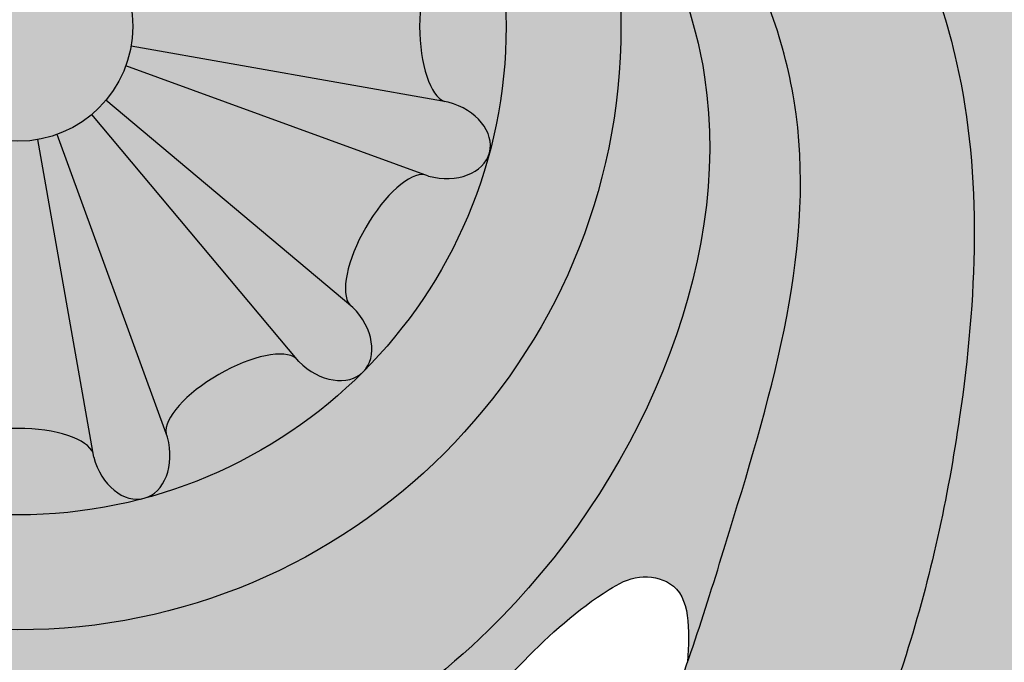
# Model space of a CAD drawing. Units: inches. Extents: x -1.5 to 44.9, y 0 to 15.9.
# Drawn here: x 9.9 to 10.9, y 1.3 to 2 of the extents above; entities that cross this region are included whole.
import ezdxf

# ---------------------------------------------------------------- set-up
doc = ezdxf.new("R2010")
doc.units = ezdxf.units.IN
doc.header["$MEASUREMENT"] = 0
doc.layers.add('_Main Draw', color=7, linetype='Continuous')
doc.layers.add('Thick Drawing', color=253, linetype='Continuous', lineweight=30)

msp = doc.modelspace()

# ---------------------------------------------------------------- hatches: boundary and pattern name
at = {"layer": 'Thick Drawing'}
h = msp.add_hatch(color=253, dxfattribs=at)
edge = h.paths.add_edge_path()
edge.add_spline(control_points=[(8.763333074761146, 2.12368409880942), (8.760684743959667, 2.150695593028892), (8.735113544961731, 2.529483351361307), (8.94544821191692, 3.206253965569435), (9.645033221086672, 3.659516364649546), (10.23610475519915, 3.801799058859982), (10.75697148162433, 3.79956473537927), (11.26083209176246, 3.693327931687972), (11.88078292895849, 3.274546371602937), (12.24880221387726, 2.650664565404488), (12.44893070095393, 2.085249259749498), (12.57477346501354, 1.907959632814985), (12.61896712639226, 1.849623944704408)], knot_values=[3.256175441313276, 3.256175441313276, 3.256175441313276, 3.256175441313276, 3.337083672162708, 4.384887038747661, 5.169020913885877, 5.731514332365275, 6.191544120717178, 6.723837692066755, 7.250031122624453, 8.387239018834336, 8.820870194912608, 9.039526569394845, 9.039526569394845, 9.039526569394845, 9.039526569394845], degree=3, periodic=0)
edge.add_spline(control_points=[(12.61896712638477, 1.849623944714294), (12.62323348285165, 1.864441864862713), (12.64964312835537, 1.983712831338056), (12.60140379532795, 2.127398966805271), (12.65190150144986, 2.216853679923982), (12.65261400037338, 2.218078335163655)], knot_values=[2.800359802565141, 2.800359802565141, 2.800359802565141, 2.800359802565141, 2.846764265620451, 3.16688407999055, 3.171353142588893, 3.171353142588893, 3.171353142588893, 3.171353142588893], degree=3, periodic=0)
edge.add_spline(control_points=[(12.65261400038941, 2.218078335191205), (12.61168845374306, 2.236399782423882), (12.49251685855715, 2.289750226626871), (12.42107263023424, 2.723407372397217), (12.01837606082167, 3.243871809679749), (11.38257855904429, 3.772534989716648), (10.62842748014988, 3.903436382858652), (10.04278589237838, 3.857061898049701), (9.447545104780481, 3.638864470922491), (8.95467373648484, 3.263778910390252), (8.761361154475567, 2.738807743472854), (8.644206583364975, 2.487065700590943), (8.599028534104484, 2.389986992466789)], knot_values=[0, 0, 0, 0, 0.1288577424527837, 0.375222421653965, 1.189910876441208, 2.105593181216908, 2.763118213846199, 3.433611313859761, 3.843608896705668, 4.663011189116266, 5.175674215627852, 5.497461304951347, 5.497461304951347, 5.497461304951347, 5.497461304951347], degree=3, periodic=0)
edge.add_spline(control_points=[(8.599028534102782, 2.389986992467746), (8.68808107742951, 2.339938382982876), (8.744839344578608, 2.232912476952961), (8.763333074724969, 2.123684098806252)], knot_values=[0.9198982799899795, 0.9198982799899795, 0.9198982799899795, 0.9198982799899795, 1.229856812929631, 1.229856812929631, 1.229856812929631, 1.229856812929631], degree=3, periodic=0)
h = msp.add_hatch(color=253, dxfattribs=at)
edge = h.paths.add_edge_path()
edge.add_spline(control_points=[(9.055891789967088, 2.068691252375082), (9.111897321845484, 2.229190783674662), (9.177969430594876, 2.418538909307638), (9.307767006434926, 2.570244830001919), (9.328833417634119, 2.592349723449358)], knot_values=[0, 0, 0, 0, 0.5022341219188697, 0.5925069615110518, 0.5925069615110518, 0.5925069615110518, 0.5925069615110518], degree=3, periodic=0)
edge.add_spline(control_points=[(9.328833417634275, 2.592349723449441), (9.299734967639164, 2.577237714916943), (9.254636606574836, 2.553816301840977), (9.201422516460632, 2.501197346598387), (9.155611270427308, 2.530725738675291), (9.18223860749027, 2.619381082425436), (9.207747348444057, 2.757742041145883), (9.335233547440042, 2.916765515538089), (9.506903874175697, 3.109280679404907), (9.748448664278424, 3.285889282690432), (10.13197026174479, 3.438427470407736), (10.60346541914016, 3.459813263556284), (11.13757811153211, 3.291027246459634), (11.6015535881465, 2.931535422296552), (11.9464050088468, 2.476634339655493), (11.97799917050067, 2.026286304954436), (12.15221028034026, 1.807747096318604), (12.13109134424781, 1.650634871091809), (12.05997675872057, 1.58765203181196), (11.95849212191762, 1.59907924703125), (11.86931554900458, 1.663550188423206), (11.7664060653928, 1.659055819558396), (11.67916237836305, 1.683176697549492), (11.61660577630739, 1.631108050427969), (11.58456374174036, 1.553892879942823), (11.50786268746488, 1.477561768461415), (11.38771367267334, 1.478773455826955), (11.28346541488996, 1.51555635885357), (11.2051127618106, 1.488361271338871), (11.12876812817379, 1.464716366373672), (11.11620921868245, 1.523444742062496), (11.10669593856876, 1.56793104789468)], knot_values=[0, 0, 0, 0, 0.1023554125809809, 0.1586359876296179, 0.189922145359473, 0.2333401196676159, 0.4028157560598428, 0.6338000076197902, 0.816466865747276, 1.183548298889662, 1.51539117469016, 2.044188213967435, 2.56317441620319, 3.160913647903773, 3.791471590626164, 4.195072006382958, 4.481298344244894, 4.564083700651119, 4.644682265774075, 4.738191662465099, 4.845412246878625, 4.964317844884309, 5.04159858077981, 5.096830734468861, 5.188059621960719, 5.295957446001858, 5.393656570117586, 5.531516391920161, 5.611899442554708, 5.645036369131953, 5.748542352805148, 5.748542352805148, 5.748542352805148, 5.748542352805148], degree=3, periodic=0)
edge.add_spline(control_points=[(11.10669593843537, 1.56793104736708), (11.1052270593124, 1.551296454521566), (11.08650304273701, 1.387569529907552), (11.02436698895492, 1.232097741115237), (10.96808286202305, 1.091566355365226)], knot_values=[3.203174241022792, 3.203174241022792, 3.203174241022792, 3.203174241022792, 3.253558296930128, 3.701088003154033, 3.701088003154033, 3.701088003154033, 3.701088003154033], degree=3, periodic=0)
edge.add_spline(control_points=[(10.9680828619679, 1.091566355389722), (10.9680828617018, 1.091566354671249), (10.95477831164602, 1.055644133616664), (10.94057749547897, 1.020056505637098), (10.9256745646036, 0.9847309911629897)], knot_values=[0.4961218653294664, 0.4961218653294664, 0.4961218653294664, 0.4961218653294664, 0.4961218676342936, 0.6113586348274304, 0.6113586348274304, 0.6113586348274304, 0.6113586348274304], degree=3, periodic=0)
edge.add_spline(control_points=[(10.92567456460365, 0.9847309911629422), (10.87394605025236, 0.8535161612866584), (10.82169026592414, 0.7231238274069506), (10.74562834649438, 0.6083402586729768)], knot_values=[3.814282468123595, 3.814282468123595, 3.814282468123595, 3.814282468123595, 4.231053908671202, 4.231053908671202, 4.231053908671202, 4.231053908671202], degree=3, periodic=0)
edge.add_spline(control_points=[(10.74562834649438, 0.608340258672977), (10.75612098005496, 0.6138354341261779), (10.78660456397985, 0.6298002194341366), (10.85958562471542, 0.5900096623196198), (10.84111096900293, 0.4626959410814409), (10.85380957957114, 0.3136512216990119), (10.98664262478646, 0.1882282707725599), (11.15702307181685, 0.2197932287331782), (11.21157886981404, 0.0515074968703718), (11.38617029215379, 0.0219479689358888), (11.548353992252, 0.04593144749523944), (11.69882586207888, 0.1439944218585728), (11.70389445957191, 0.2450590362919855), (11.70599772308162, 0.2869967746807299)], knot_values=[0, 0, 0, 0, 0.03451060858934091, 0.1002614860377034, 0.1960294074647251, 0.3814568921090395, 0.5453134342180607, 0.6766103505495851, 0.8219915803828848, 0.9733363091713767, 1.156050682672279, 1.32620073235973, 1.446885414994297, 1.446885414994297, 1.446885414994297, 1.446885414994297], degree=3, periodic=0)
edge.add_spline(control_points=[(11.70599772308162, 0.2869967746807299), (11.58713807348283, 0.1836183055480569), (11.43448697385905, 0.05084964062440012), (11.34097538853262, 0.2418450751750715), (11.22324560527255, 0.2857716978525271), (11.08606140384255, 0.2753142148929668), (11.02837316031527, 0.4005854897025439), (11.06131393197219, 0.4935083093038234), (11.11221567386214, 0.5857254150166028), (11.05380885624061, 0.652048476726691), (11.00122074288294, 0.7080162868091282), (10.96811860398741, 0.7912720252474451), (10.9725091147689, 0.8927323869408863), (11.04515210652876, 0.979914281384827), (11.14517443442679, 0.9776072763866639), (11.23988240384228, 1.058397744166683), (11.16788162466192, 1.161751598699476), (11.20328401399445, 1.278381696854859), (11.30790566792555, 1.364472308334334), (11.44131409828698, 1.355474900502441), (11.57844294730669, 1.297811389707067), (11.65288711867203, 1.41815778114959), (11.6745940693906, 1.530993039763482), (11.80311179661275, 1.561200191288168), (11.8541626576948, 1.47257438285155), (11.93988809080503, 1.398448433543569), (12.08438591366462, 1.443327779960727), (12.19046976829052, 1.54659279073352), (12.3242235982564, 1.494403756936973), (12.41520935545355, 1.425606537407268), (12.56535786169656, 1.309464455834639), (12.67459345656603, 1.03944907758869), (12.80911186682201, 0.8798686584987306), (12.94776860403344, 0.8142642676561496)], knot_values=[0.3537460125951046, 0.3537460125951046, 0.3537460125951046, 0.3537460125951046, 0.6920297359305803, 0.7882028070269707, 0.9090206945588584, 1.056405125016723, 1.150695763042279, 1.263199228096287, 1.351239548098853, 1.430807792465139, 1.496688665456747, 1.587516424122167, 1.689053120026311, 1.79062901849048, 1.886849370130381, 1.982290209149746, 2.086595115961338, 2.199098568831979, 2.319005188122383, 2.462478450552326, 2.590190790106898, 2.698211939429835, 2.822735464135346, 2.92540519700149, 2.992110153904672, 3.109330510556436, 3.234692707009632, 3.40450626277632, 3.507587923294333, 3.625639423380186, 3.754287457967457, 4.068912920356945, 4.449058432166259, 4.449058432166259, 4.449058432166259, 4.449058432166259], degree=3, periodic=0)
edge.add_spline(control_points=[(12.94776860403344, 0.8142642676561496), (12.95348821878791, 0.8115580750154762), (13.02776220939752, 0.7775537265149441), (13.19215550252734, 0.7279809103780465), (13.15112729162746, 0.8686926703118606), (13.13243993595624, 0.9327834665550364)], knot_values=[0, 0, 0, 0, 0.01568106910575384, 0.1997656244574816, 0.3537460125951043, 0.3537460125951043, 0.3537460125951043, 0.3537460125951043], degree=3, periodic=0)
edge.add_spline(control_points=[(13.13243993595624, 0.932783466555032), (13.07825536954988, 1.00825233365172), (12.96545420724034, 1.157707231423343), (12.70012276722597, 1.234895907980354), (12.62644258203517, 1.463330155581453), (12.59343656111641, 1.638628736501788), (12.65916768522759, 1.730506848462443), (12.68301448539288, 1.755912060359538), (12.687726202689, 1.760816370137138)], knot_values=[6.849591527920317, 6.849591527920317, 6.849591527920317, 6.849591527920317, 7.124168329758122, 7.408098879249131, 7.586122998411753, 7.81563819604798, 7.897353571990492, 7.917172331508132, 7.917172331508132, 7.917172331508132, 7.917172331508132], degree=3, periodic=0)
edge.add_spline(control_points=[(12.687726202689, 1.760816370137137), (12.6646318149868, 1.79032374476406), (12.64153742728459, 1.819831119390982), (12.61896712639226, 1.849623944704408)], knot_values=[9.039526569394843, 9.039526569394843, 9.039526569394843, 9.039526569394843, 9.151197338689073, 9.151197338689073, 9.151197338689073, 9.151197338689073], degree=3, periodic=0)
edge.add_spline(control_points=[(12.61896712639226, 1.849623944704408), (12.57477346501354, 1.907959632814985), (12.44893070095393, 2.085249259749498), (12.24880221387726, 2.650664565404488), (11.88078292895849, 3.274546371602937), (11.26083209176246, 3.693327931687972), (10.75697148162433, 3.79956473537927), (10.23610475519915, 3.801799058859982), (9.645033221086672, 3.659516364649546), (8.94544821191692, 3.206253965569435), (8.735113544961731, 2.529483351361307), (8.760684743959667, 2.150695593028892), (8.763333074761146, 2.12368409880942)], knot_values=[3.256175441313275, 3.256175441313275, 3.256175441313275, 3.256175441313275, 3.474831815795511, 3.908462991873783, 5.045670888083666, 5.571864318641365, 6.104157889990941, 6.564187678342845, 7.126681096822242, 7.910814971960458, 8.958618338545412, 9.039526569394845, 9.039526569394845, 9.039526569394845, 9.039526569394845], degree=3, periodic=0)
edge.add_spline(control_points=[(8.763333074724969, 2.123684098806252), (8.766085553506786, 2.107427303079175), (8.767990423619915, 2.091121719762461), (8.769028002045697, 2.074947932906252)], knot_values=[0.8737661974677999, 0.8737661974677999, 0.8737661974677999, 0.8737661974677999, 0.9198982799848201, 0.9198982799899799, 0.9198982799899799, 0.9198982799899799], degree=3, periodic=0)
edge.add_spline(control_points=[(8.769028002046205, 2.074947932904419), (8.780722139160849, 1.988971419237311), (8.850152875959072, 1.701362086872307), (9.129205135758973, 1.322945894300563), (9.600542653978561, 1.12369300752888), (10.04133640149224, 1.108967358143131), (10.48386122490363, 1.358196094985991), (10.72195883077785, 1.888097306650998), (10.5255310372401, 2.197517494814484), (10.44912496505236, 2.317875112274654)], knot_values=[0, 0, 0, 0, 0.2592809130906537, 0.8844574497693518, 1.3135388509161, 1.763984680731117, 2.150241870804327, 2.796160734073252, 3.207353997586122, 3.207353997586122, 3.207353997586122, 3.207353997586122], degree=3, periodic=0)
edge.add_arc((9.875000000000004, 2), 0.65625, -1.1368683772161603e-13, 28.971933258452623, ccw=False)
edge.add_arc((9.875000000000002, 2), 0.65625, -122.97405728892522, 0, ccw=False)
edge.add_spline(control_points=[(9.517829873003741, 1.449460661821997), (9.474115681046406, 1.469264846882536), (9.253492527248635, 1.593999610154734), (9.144578919116396, 1.855640230608345), (9.055891789967086, 2.068691252375082)], knot_values=[0, 0, 0, 0, 0.1471695390768779, 0.792464448288347, 0.792464448288347, 0.792464448288347, 0.792464448288347], degree=3, periodic=0)
h = msp.add_hatch(color=253, dxfattribs=at)
edge = h.paths.add_edge_path()
edge.add_spline(control_points=[(7.572768604033442, 0.8142642676561489), (7.434111866822013, 0.8798686584987301), (7.299593456566038, 1.03944907758869), (7.19035786169656, 1.309464455834639), (7.040209355453548, 1.425606537407267), (6.949223598256398, 1.494403756936973), (6.815469768290515, 1.546592790733519), (6.709385913664619, 1.443327779960727), (6.564888090805026, 1.398448433543569), (6.4791626576948, 1.472574382851549), (6.428111796612749, 1.561200191288168), (6.2995940693906, 1.530993039763481), (6.277887118672032, 1.41815778114959), (6.203442947306696, 1.297811389707066), (6.066314098286977, 1.355474900502441), (5.932905667925555, 1.364472308334333), (5.828284013994455, 1.278381696854858), (5.792881624661926, 1.161751598699476), (5.864882403842283, 1.058397744166683), (5.770174434426792, 0.9776072763866634), (5.670152106528768, 0.9799142813848264), (5.597509114768905, 0.8927323869408861), (5.593118603987415, 0.7912720252474446), (5.626220742882944, 0.7080162868091278), (5.678808856240614, 0.6520484767266905), (5.737215673862144, 0.5857254150166022), (5.686313931972195, 0.4935083093038229), (5.653373160315272, 0.4005854897025434), (5.711061403842546, 0.2753142148929664), (5.848245605272552, 0.2857716978525267), (5.965975388532627, 0.2418450751750711), (6.059486973859048, 0.05084964062439966), (6.212138073482829, 0.1836183055480564), (6.330997723081623, 0.2869967746807295)], knot_values=[0.353746012595104, 0.353746012595104, 0.353746012595104, 0.353746012595104, 0.733891524404419, 1.048516986793907, 1.177165021381178, 1.295216521467031, 1.398298181985044, 1.568111737751732, 1.693473934204927, 1.810694290856691, 1.877399247759873, 1.980068980626018, 2.104592505331529, 2.212613654654465, 2.340325994209038, 2.483799256638981, 2.603705875929385, 2.716209328800026, 2.820514235611618, 2.915955074630983, 3.012175426270884, 3.113751324735053, 3.215288020639197, 3.306115779304617, 3.371996652296224, 3.451564896662511, 3.539605216665077, 3.652108681719084, 3.746399319744641, 3.893783750202505, 4.014601637734393, 4.110774708830784, 4.449058432166259, 4.449058432166259, 4.449058432166259, 4.449058432166259], degree=3, periodic=0)
edge.add_spline(control_points=[(6.330997723081624, 0.2869967746807295), (6.30719035636505, 0.3013548072980899), (6.211706222531683, 0.3589405253802773), (6.098450539483968, 0.5650404302043546), (6.177332565841054, 0.8579917595036906), (6.452611205256437, 1.10395075894244), (6.973936521100448, 1.043461336516737), (7.414272325485568, 0.5781845809271104), (7.998679968661913, 0.3017793225037653), (8.593318733219443, -0.01704160172130804), (9.327024689266802, 0.08503912676357826), (10.09605980238286, 0.07157145530607155), (10.59782845200014, 0.3978423759247013), (10.73490114990867, 0.5921520541700015), (10.74562834649438, 0.608340258672977)], knot_values=[4.231053908671203, 4.231053908671203, 4.231053908671203, 4.231053908671203, 4.314262900673956, 4.564779961750361, 4.866077525702314, 5.15517461064648, 5.601541260421422, 6.262083660542591, 7.02691133757121, 7.541676232463919, 8.234343424352195, 9.17244442706883, 9.832986827189993, 9.891765112139652, 9.891765112139652, 9.891765112139652, 9.891765112139652], degree=3, periodic=0)
edge.add_spline(control_points=[(10.74562834649438, 0.608340258672977), (10.83318733123778, 0.7404738258892472), (10.94730836191455, 1.051829533135213), (11.12475839481785, 1.464394269501326), (11.10087191568057, 2.003372916050854), (10.82561672622522, 2.59432163641398), (10.23640636559533, 2.871194624236761), (9.707452450095023, 2.86762548742298), (9.447161124081907, 2.71651047006046), (9.328833417634119, 2.592349723449358)], knot_values=[0.5925069615110514, 0.5925069615110514, 0.5925069615110514, 0.5925069615110514, 1.072275083035918, 1.570002573252125, 1.92089725377003, 2.662969873528288, 3.401249945649977, 3.724001332773437, 4.231053908671202, 4.231053908671202, 4.231053908671202, 4.231053908671202], degree=3, periodic=0)
edge.add_spline(control_points=[(9.328833417634119, 2.592349723449358), (9.307767006434926, 2.570244830001919), (9.177969430594876, 2.418538909307638), (9.111897321845484, 2.229190783674662), (9.055891789967088, 2.068691252375082)], knot_values=[0, 0, 0, 0, 0.09027283959218202, 0.5925069615110518, 0.5925069615110518, 0.5925069615110518, 0.5925069615110518], degree=3, periodic=0)
edge.add_spline(control_points=[(9.055891789967086, 2.068691252375082), (9.144578919116396, 1.855640230608345), (9.253492527248635, 1.593999610154734), (9.474115681046406, 1.469264846882536), (9.517829873003741, 1.449460661821997)], knot_values=[0, 0, 0, 0, 0.645294909211469, 0.792464448288347, 0.792464448288347, 0.792464448288347, 0.792464448288347], degree=3, periodic=0)
edge.add_arc((9.875000000000002, 2), 0.65625, 180, 237.02594271107472, ccw=False)
edge.add_arc((9.875000000000002, 1.999999999999999), 0.6562500000000001, 170.9213555299951, 179.9999999999999, ccw=False)
edge.add_spline(control_points=[(9.226971048817944, 2.103549702703376), (9.23570048590508, 2.193694375464761), (9.270044854606864, 2.398727545780693), (9.503342235234074, 2.652300872225506), (9.790494481111656, 2.719424622188702), (10.07364794199249, 2.732648245053332), (10.38021365018632, 2.658905832011251), (10.67065098067492, 2.468253820262633), (10.81195393538081, 2.197691808047917), (10.92867929956499, 1.924929846788156), (10.91414345633945, 1.612459466825366), (10.84133045632505, 1.276805144151882), (10.70817387449965, 0.9965072182551945), (10.54466620488584, 0.7385928279283791), (10.31166630174445, 0.5694428160530587), (10.07770655365255, 0.4443058884551505), (9.735857858861516, 0.3374577822796982), (9.330618218619582, 0.2790446936413462), (8.941470999789349, 0.2995159479133855), (8.5026109514406, 0.4300341948397721), (8.088538381989167, 0.5202571568298425), (7.845037464556619, 0.8093310804759627), (7.772984549628794, 0.9111327556399571), (7.757439935956246, 0.932783466555033)], knot_values=[0.1018099640250403, 0.1018099640250403, 0.1018099640250403, 0.1018099640250403, 0.3691885965433785, 0.7236711464136591, 1.051465414305103, 1.229764920441247, 1.572374217469513, 1.983126791496261, 2.219666284972051, 2.478820216780183, 2.864012642034667, 3.129188463018137, 3.508597973259841, 3.789548881276843, 4.032715116477706, 4.361467162908822, 4.582744476820436, 5.103409735776205, 5.584451817499756, 5.732194528743315, 6.481993478358831, 6.770820198903809, 6.849591527920319, 6.849591527920319, 6.849591527920319, 6.849591527920319], degree=3, periodic=0)
edge.add_spline(control_points=[(7.757439935956246, 0.932783466555036), (7.776127291627463, 0.86869267031186), (7.817155502527344, 0.7279809103780459), (7.652762209397524, 0.7775537265149436), (7.578488218787913, 0.8115580750154756), (7.572768604033442, 0.8142642676561489)], knot_values=[0, 0, 0, 0, 0.1539803881376227, 0.3380649434893505, 0.353746012595104, 0.353746012595104, 0.353746012595104, 0.353746012595104], degree=3, periodic=0)
h = msp.add_hatch(color=253, dxfattribs=at)
edge = h.paths.add_edge_path()
edge.add_spline(control_points=[(7.757439935956246, 0.932783466555033), (7.772984549628794, 0.9111327556399571), (7.845037464556619, 0.8093310804759627), (8.088538381989167, 0.5202571568298425), (8.5026109514406, 0.4300341948397721), (8.941470999789349, 0.2995159479133855), (9.330618218619582, 0.2790446936413462), (9.735857858861516, 0.3374577822796982), (10.07770655365255, 0.4443058884551505), (10.31166630174445, 0.5694428160530587), (10.54466620488584, 0.7385928279283791), (10.70817387449965, 0.9965072182551945), (10.84133045632505, 1.276805144151882), (10.91414345633945, 1.612459466825366), (10.92867929956499, 1.924929846788156), (10.81195393538081, 2.197691808047917), (10.67065098067492, 2.468253820262633), (10.38021365018632, 2.658905832011251), (10.07364794199249, 2.732648245053332), (9.790494481111656, 2.719424622188702), (9.503342235234074, 2.652300872225506), (9.270044854606864, 2.398727545780693), (9.23570048590508, 2.193694375464761), (9.226971048817944, 2.103549702703376)], knot_values=[0.1018099640250405, 0.1018099640250405, 0.1018099640250405, 0.1018099640250405, 0.1805812930415502, 0.4694080135865288, 1.219206963202045, 1.366949674445603, 1.847991756169154, 2.368657015124924, 2.589934329036538, 2.918686375467654, 3.161852610668517, 3.442803518685519, 3.822213028927223, 4.087388849910693, 4.472581275165177, 4.731735206973308, 4.968274700449099, 5.379027274475847, 5.721636571504113, 5.899936077640257, 6.2277303455317, 6.582212895401981, 6.849591527920319, 6.849591527920319, 6.849591527920319, 6.849591527920319], degree=3, periodic=0)
edge.add_arc((9.875000000000002, 2), 0.65625, 47.64179358359979, 170.9213555296193, ccw=False)
edge.add_spline(control_points=[(10.3171573313921, 2.484933971583988), (10.44327239608519, 2.373048462545841), (10.62235461982669, 2.214172076035141), (10.76633084065632, 1.835071295892679), (10.68104047726033, 1.553599475451023), (10.62002768387843, 1.355515942785598), (10.60371922963857, 1.308802696209755)], knot_values=[4.847634626081454, 4.847634626081454, 4.847634626081454, 4.847634626081454, 5.344492535648937, 5.553168255592213, 6.026266188299956, 6.175351195654759, 6.175351195654759, 6.175351195654759, 6.175351195654759], degree=3, periodic=0)
edge.add_spline(control_points=[(10.60371922963857, 1.308802696209755), (10.59461572163183, 1.282726992898442), (10.54663142839406, 1.153959242196572), (10.4125625445041, 0.9154093571653341), (10.10162584472346, 0.67669664896804), (9.630817796976933, 0.5732148479227595), (9.085836002598056, 0.5141702066570304), (8.620544603422875, 0.7073412650815531), (8.185428621109779, 0.8826387694725248), (7.828951075513781, 1.189967431425), (7.619599176834906, 1.685102489863425), (7.832183804645862, 1.98099503266733), (8.059309247856012, 2.094703701339812), (8.250779225144921, 1.972229068522672), (8.296294355174155, 1.787260278577814), (8.276994796054591, 1.672292928843821), (8.264267656500552, 1.596477440253746)], knot_values=[0, 0, 0, 0, 0.08322042899837978, 0.4146815622932474, 0.8051297010488563, 1.215392825652565, 1.849253108930324, 2.407127249882346, 2.699731898069649, 3.249865363523468, 3.823130800476304, 4.044257890263058, 4.293433557666396, 4.501315282536285, 4.619253522230475, 4.847634626081454, 4.847634626081454, 4.847634626081454, 4.847634626081454], degree=3, periodic=0)
edge.add_spline(control_points=[(8.264267656500552, 1.596477440253746), (8.283882132818345, 1.603472937641541), (8.33785667934989, 1.622722944277015), (8.434239885233819, 1.684264440467531), (8.498127496507557, 1.819453515459655), (8.560243587551232, 1.942253054826907), (8.614471870357931, 2.060752210464737), (8.563843958406927, 2.148944306605361), (8.503907422051086, 2.222595128963483), (8.39831658067076, 2.243499801634541), (8.333956999687702, 2.33621037114714), (8.350175268878822, 2.435229168784351), (8.28172894918636, 2.487311902017554), (8.199110137351315, 2.517017727443581), (8.114356106774386, 2.48477452992419), (8.014391327942995, 2.456296503040875), (7.932645225484064, 2.523711491765789), (7.837548808334656, 2.564132247841247), (7.721063055352012, 2.570430908016494), (7.649740386332324, 2.468571026454351), (7.663769796734758, 2.373549689370851), (7.622453409648609, 2.285852215845392), (7.537484535136906, 2.260313027617858), (7.45317086401565, 2.250306968966644), (7.34899006752183, 2.192704510730253), (7.318313648920108, 2.053413054032365), (7.397251378816101, 1.960221888766817), (7.400567495013813, 1.8363898830123), (7.308145088697104, 1.764022151757297), (7.218436561116413, 1.638628736501788), (7.251442582035169, 1.463330155581453), (7.32512276722597, 1.234895907980354), (7.590454207240343, 1.157707231423343), (7.703255369549884, 1.00825233365172), (7.757439935956246, 0.932783466555033)], knot_values=[6.849591527920319, 6.849591527920319, 6.849591527920319, 6.849591527920319, 6.912152685215068, 7.021745504440695, 7.181670838311202, 7.34382951172698, 7.451432605642065, 7.539851975188814, 7.629180637581646, 7.729175784671884, 7.845912073846309, 7.927413567311881, 8.00301293131613, 8.077800472697719, 8.1839170331914, 8.265937166091755, 8.371691509888544, 8.473354504109324, 8.583693364322189, 8.685363917955199, 8.796175344779625, 8.865685689489721, 8.954158114619368, 9.043759261887242, 9.123482088697939, 9.298694634615737, 9.372591165105016, 9.482689907549068, 9.62326886302106, 9.704984238963572, 9.9344994365998, 10.11252355576242, 10.39645410525343, 10.67103090709123, 10.67103090709123, 10.67103090709123, 10.67103090709123], degree=3, periodic=0)
h = msp.add_hatch(color=253, dxfattribs=at)
edge = h.paths.add_edge_path()
edge.add_spline(control_points=[(9.226971048817944, 2.103549702703376), (9.223647134459384, 2.069225247512454), (9.221198567229692, 2.034612623756227), (9.218750000000002, 2)], knot_values=[0, 0, 0, 0, 0.1018099640250403, 0.1018099640250403, 0.1018099640250403, 0.1018099640250403], degree=3, periodic=0)
edge.add_arc((9.875000000000002, 2), 0.65625, 179.9999999999999, 360)
edge.add_arc((9.875000000000002, 2), 0.65625, 3.877247611688859e-14, 170.9213555288068)
h.paths.add_polyline_path([(10.40625, 2, -1), (9.343750000000002, 2, -1)], flags=16)
h = msp.add_hatch(color=253, dxfattribs=at)
edge = h.paths.add_edge_path()
edge.add_ellipse((10.20995820723444, 2.334958207234442), major_axis=(0.0406922702709116, 0.04069227027091223), ratio=0.7228621564569572, start_angle=270, end_angle=450, ccw=False)
edge.add_line((10.23937310947361, 2.305543304995293), (10.23615205188701, 2.302842302767075))
edge.add_ellipse((10.28058396414629, 2.23416401087886), major_axis=(-0.04121085467267742, 0.07137929411643319), ratio=0.3786008043093263, start_angle=7.624022431971386, end_angle=172.3759775680208)
edge.add_line((10.31784515348035, 2.161345700179484), (10.32179481881897, 2.162784716762427))
edge.add_ellipse((10.33256142028834, 2.122603213053899), major_axis=(0.05558667492772786, 0.01489440465681646), ratio=0.722862156456957, start_angle=359.9999999999998, end_angle=450, ccw=False)
edge.add_arc((9.875000000000002, 2), 0.53125, 15.00000000000008, 45.00000000000033)
edge = h.paths.add_edge_path()
edge.add_ellipse((9.997603213053898, 2.45756142028834), major_axis=(0.01489440465681561, 0.05558667492772812), ratio=0.722862156456957, start_angle=270, end_angle=359.99999999999983, ccw=False)
edge.add_line((10.03778471676243, 2.44679481881898), (10.03634570017949, 2.442845153480371))
edge.add_ellipse((10.10916401087886, 2.405583964146294), major_axis=(-0.07137929411642388, 0.04121085467269354), ratio=0.3786008043093263, start_angle=7.624022431971386, end_angle=172.3759775680208)
edge.add_line((10.17784230276706, 2.361152051886996), (10.18054330499528, 2.364373109473601))
edge.add_ellipse((10.20995820723444, 2.334958207234442), major_axis=(0.0406922702709116, 0.04069227027091223), ratio=0.7228621564569572, start_angle=270, end_angle=450, ccw=False)
edge.add_arc((9.875000000000004, 2), 0.5312499999999999, 45.0000000000002, 75.00000000000009)
edge = h.paths.add_edge_path()
edge.add_ellipse((9.997603213053898, 2.45756142028834), major_axis=(0.01489440465681561, 0.05558667492772812), ratio=0.722862156456957, start_angle=359.99999999999983, end_angle=450, ccw=False)
edge.add_arc((9.875000000000002, 2), 0.5312499999999999, 75.00000000000068, 105.0000000000001)
edge.add_ellipse((9.752396786946102, 2.457561420288339), major_axis=(-0.01489440465681646, 0.05558667492772784), ratio=0.7228621564569571, start_angle=270, end_angle=359.99999999999983, ccw=False)
edge.add_line((9.792578290654628, 2.46832802175772), (9.793306898406641, 2.46418800294656))
edge.add_ellipse((9.874999999999998, 2.468328021757715), major_axis=(-0.08242170934537096, 9.325873406851315e-15), ratio=0.3786008043093264, start_angle=7.624022431971386, end_angle=172.3759775680208)
edge.add_line((9.956693101593356, 2.464188002946543), (9.957421709345368, 2.468328021757707))
edge = h.paths.add_edge_path()
edge.add_ellipse((9.640835989121141, 2.405583964146292), major_axis=(-0.0713792941164332, -0.04121085467267741), ratio=0.3786008043093264, start_angle=7.624022431971386, end_angle=172.3759775680208)
edge.add_line((9.713654299820515, 2.442845153480347), (9.712215283237569, 2.446794818818982))
edge.add_ellipse((9.752396786946102, 2.457561420288339), major_axis=(-0.01489440465681646, 0.05558667492772784), ratio=0.7228621564569571, start_angle=359.99999999999983, end_angle=450, ccw=False)
edge.add_arc((9.875000000000002, 2), 0.53125, 105.0000000000003, 135)
edge.add_ellipse((9.54004179276556, 2.334958207234441), major_axis=(-0.04069227027091221, 0.04069227027091161), ratio=0.7228621564569572, start_angle=270, end_angle=450, ccw=False)
edge.add_line((9.569456695004718, 2.364373109473606), (9.572157697232932, 2.361152051887007))
edge = h.paths.add_edge_path()
edge.add_ellipse((9.469416035853708, 2.234164010878854), major_axis=(-0.04121085467269357, -0.07137929411642385), ratio=0.3786008043093264, start_angle=7.624022431971386, end_angle=172.3759775680208)
edge.add_line((9.513847948113005, 2.302842302767059), (9.510626890526396, 2.305543304995282))
edge.add_ellipse((9.54004179276556, 2.334958207234441), major_axis=(-0.04069227027091221, 0.04069227027091161), ratio=0.7228621564569572, start_angle=270, end_angle=450, ccw=False)
edge.add_arc((9.875000000000002, 2), 0.53125, 135.0000000000005, 165.0000000000001)
edge.add_ellipse((9.41743857971166, 2.122603213053897), major_axis=(-0.05558667492772806, 0.01489440465681563), ratio=0.7228621564569572, start_angle=270, end_angle=359.99999999999983, ccw=False)
edge.add_line((9.428205181181017, 2.16278471676243), (9.432154846519634, 2.161345700179488))
edge = h.paths.add_edge_path()
edge.add_ellipse((9.406671978242287, 1.999999999999996), major_axis=(-9.330920114299178e-15, -0.08242170934537096), ratio=0.3786008043093264, start_angle=7.624022431971386, end_angle=172.3759775680208)
edge.add_line((9.410811997053461, 2.081693101593352), (9.406671978242304, 2.082421709345365))
edge.add_ellipse((9.41743857971166, 2.122603213053897), major_axis=(-0.05558667492772806, 0.01489440465681563), ratio=0.7228621564569572, start_angle=359.99999999999983, end_angle=450, ccw=False)
edge.add_arc((9.875000000000002, 2), 0.53125, 165.0000000000002, 179.9999999999999)
edge.add_arc((9.875000000000002, 2), 0.5312499999999999, 180, 195.0000000000001)
edge.add_ellipse((9.417438579711662, 1.8773967869461), major_axis=(-0.05558667492772784, -0.01489440465681646), ratio=0.7228621564569571, start_angle=270, end_angle=359.99999999999983, ccw=False)
edge.add_line((9.406671978242283, 1.917578290654627), (9.41081199705344, 1.91830689840664))
edge = h.paths.add_edge_path()
edge.add_ellipse((9.469416035853712, 1.765835989121139), major_axis=(0.04121085467267739, -0.0713792941164332), ratio=0.3786008043093264, start_angle=7.624022431971386, end_angle=172.3759775680208)
edge.add_line((9.432154846519655, 1.838654299820515), (9.428205181181035, 1.837215283237572))
edge.add_ellipse((9.417438579711662, 1.8773967869461), major_axis=(-0.05558667492772784, -0.01489440465681646), ratio=0.7228621564569571, start_angle=359.99999999999983, end_angle=450, ccw=False)
edge.add_arc((9.875000000000004, 2), 0.53125, 195.0000000000004, 225.0000000000008)
edge.add_ellipse((9.540041792765562, 1.665041792765558), major_axis=(-0.04069227027091162, -0.0406922702709122), ratio=0.7228621564569572, start_angle=270, end_angle=450, ccw=False)
edge.add_line((9.5106268905264, 1.694456695004715), (9.513847948112991, 1.697157697232922))
edge = h.paths.add_edge_path()
edge.add_ellipse((9.640835989121147, 1.594416035853705), major_axis=(0.07137929411642385, -0.04121085467269359), ratio=0.3786008043093264, start_angle=7.624022431971386, end_angle=172.3759775680208)
edge.add_line((9.572157697232946, 1.638847948113006), (9.569456695004726, 1.635626890526399))
edge.add_ellipse((9.540041792765562, 1.665041792765558), major_axis=(-0.04069227027091162, -0.0406922702709122), ratio=0.7228621564569572, start_angle=270, end_angle=450, ccw=False)
edge.add_arc((9.875000000000002, 2), 0.53125, 224.9999999999997, 255.0000000000004)
edge.add_ellipse((9.752396786946106, 1.54243857971166), major_axis=(-0.01489440465681565, -0.05558667492772812), ratio=0.7228621564569575, start_angle=270, end_angle=359.9999999999999, ccw=False)
edge.add_line((9.712215283237574, 1.553205181181025), (9.713654299820513, 1.557154846519633))
edge = h.paths.add_edge_path()
edge.add_line((9.957421709345375, 1.531671978242279), (9.956693101593363, 1.535811997053437))
edge.add_ellipse((9.875000000000004, 1.531671978242285), major_axis=(0.08242170934537096, -9.372569413524716e-15), ratio=0.3786008043093264, start_angle=7.624022431971386, end_angle=172.3759775680208)
edge.add_line((9.793306898406648, 1.535811997053461), (9.792578290654635, 1.531671978242292))
edge.add_ellipse((9.752396786946106, 1.54243857971166), major_axis=(-0.01489440465681565, -0.05558667492772812), ratio=0.7228621564569575, start_angle=359.9999999999999, end_angle=450, ccw=False)
edge.add_arc((9.875, 2), 0.53125, 255.0000000000003, 285.0000000000004)
edge.add_ellipse((9.9976032130539, 1.542438579711661), major_axis=(0.01489440465681643, -0.05558667492772785), ratio=0.7228621564569572, start_angle=270, end_angle=450, ccw=False)
edge = h.paths.add_edge_path()
edge.add_ellipse((10.20995820723445, 1.665041792765559), major_axis=(0.04069227027091219, -0.04069227027091164), ratio=0.7228621564569572, start_angle=270, end_angle=450, ccw=False)
edge.add_line((10.1805433049953, 1.635626890526388), (10.17784230276708, 1.638847948112989))
edge.add_ellipse((10.10916401087886, 1.594416035853708), major_axis=(0.07137929411643323, 0.04121085467267736), ratio=0.3786008043093264, start_angle=7.624022431971386, end_angle=172.3759775680208)
edge.add_line((10.03634570017949, 1.557154846519644), (10.03778471676243, 1.553205181181028))
edge.add_ellipse((9.9976032130539, 1.542438579711661), major_axis=(0.01489440465681643, -0.05558667492772785), ratio=0.7228621564569572, start_angle=270, end_angle=450, ccw=False)
edge.add_arc((9.875000000000002, 2), 0.53125, 284.9999999999998, 314.999999999999)
edge = h.paths.add_edge_path()
edge.add_ellipse((10.33256142028834, 1.877396786946104), major_axis=(0.05558667492772806, -0.01489440465681565), ratio=0.7228621564569572, start_angle=270, end_angle=359.9999999999999, ccw=False)
edge.add_line((10.32179481881898, 1.837215283237573), (10.31784515348038, 1.838654299820512))
edge.add_ellipse((10.2805839641463, 1.765835989121146), major_axis=(0.04121085467269362, 0.07137929411642391), ratio=0.3786008043093264, start_angle=7.624022431971386, end_angle=172.3759775680208)
edge.add_line((10.236152051887, 1.697157697232942), (10.23937310947361, 1.694456695004715))
edge.add_ellipse((10.20995820723445, 1.665041792765559), major_axis=(0.04069227027091219, -0.04069227027091164), ratio=0.7228621564569572, start_angle=270, end_angle=450, ccw=False)
edge.add_arc((9.875, 2), 0.5312500000000001, 315.0000000000015, 345.0000000000005)
edge = h.paths.add_edge_path()
edge.add_arc((9.875000000000002, 2.000000000000001), 0.5312499999999999, 359.9999999999999, 375.0000000000001)
edge.add_ellipse((10.33256142028834, 2.122603213053899), major_axis=(0.05558667492772786, 0.01489440465681646), ratio=0.722862156456957, start_angle=270, end_angle=359.9999999999998, ccw=False)
edge.add_line((10.34332802175772, 2.082421709345372), (10.33918800294656, 2.08169310159336))
edge.add_ellipse((10.34332802175772, 2.000000000000003), major_axis=(9.341013529194901e-15, 0.08242170934537096), ratio=0.3786008043093264, start_angle=7.624022431971386, end_angle=172.3759775680208)
edge.add_line((10.33918800294654, 1.918306898406648), (10.34332802175771, 1.917578290654633))
edge.add_ellipse((10.33256142028834, 1.877396786946104), major_axis=(0.05558667492772806, -0.01489440465681565), ratio=0.7228621564569572, start_angle=359.9999999999999, end_angle=450, ccw=False)
edge.add_arc((9.875, 2), 0.5312500000000001, 345.0000000000002, 360.0000000000001)
h = msp.add_hatch(color=253, dxfattribs=at)
edge = h.paths.add_edge_path()
edge.add_spline(control_points=[(10.60371922963857, 1.308802696209755), (10.62002768387843, 1.355515942785598), (10.68104047726033, 1.553599475451023), (10.76633084065632, 1.835071295892679), (10.62235461982669, 2.214172076035141), (10.44327239608519, 2.373048462545841), (10.3171573313921, 2.484933971583988)], knot_values=[4.847634626081454, 4.847634626081454, 4.847634626081454, 4.847634626081454, 4.996719633436258, 5.469817566144001, 5.678493286087276, 6.175351195654759, 6.175351195654759, 6.175351195654759, 6.175351195654759], degree=3, periodic=0)
edge.add_arc((9.875000000000002, 1.999999999999999), 0.6562499999999999, 28.971933258452793, 47.64179358359928, ccw=False)
edge.add_spline(control_points=[(10.44912496505236, 2.317875112274654), (10.5255310372401, 2.197517494814484), (10.72195883077785, 1.888097306650998), (10.48386122490363, 1.358196094985991), (10.04133640149224, 1.108967358143131), (9.600542653978561, 1.12369300752888), (9.129205135758973, 1.322945894300563), (8.850152875959072, 1.701362086872307), (8.780722139160849, 1.988971419237311), (8.769028002046205, 2.074947932904419)], knot_values=[0, 0, 0, 0, 0.4111932635128691, 1.057112126781794, 1.443369316855005, 1.893815146670022, 2.32289654781677, 2.948073084495468, 3.207353997586122, 3.207353997586122, 3.207353997586122, 3.207353997586122], degree=3, periodic=0)
edge.add_spline(control_points=[(8.769028002045813, 2.074947932904443), (8.775209618092855, 1.978588816430176), (8.737022077962994, 1.836283478951331), (8.669010474841164, 1.719324590485085), (8.637154080162773, 1.679380219837703)], knot_values=[0.4471613933601277, 0.4471613933652875, 0.4471613933652875, 0.4471613933652875, 0.7220040602360341, 0.8737661974729596, 0.8737661974729596, 0.8737661974729596, 0.8737661974729596], degree=3, periodic=0)
edge.add_spline(control_points=[(8.63715408016277, 1.679380219837698), (8.665593388141165, 1.699199299301738), (8.757355153760788, 1.76314718881992), (8.796645986491805, 1.525047964648999), (9.017382767388531, 1.278841561010622), (9.457720665677897, 1.040255360406789), (9.989498878520894, 1.008438156547312), (10.33010238692434, 1.18423613434339), (10.45618828732873, 1.354280647958789), (10.54926058248787, 1.40522363038955), (10.60820685208456, 1.393235205938543), (10.60560147357267, 1.344216232259028), (10.60371922963885, 1.30880269621054)], knot_values=[0, 0, 0, 0, 0.0881011413184397, 0.2842655765965018, 0.4672191759009504, 1.159067013703138, 1.669567226843898, 2.015194553834656, 2.257015472457911, 2.292633502252345, 2.326322595260025, 2.414011792919317, 2.414011792919317, 2.414011792919317, 2.414011792919317], degree=3, periodic=0)
h = msp.add_hatch(color=253, dxfattribs=at)
edge = h.paths.add_edge_path()
edge.add_ellipse((9.874999999999998, 2.468328021757715), major_axis=(-0.08242170934537096, 9.325873406851315e-15), ratio=0.3786008043093264, start_angle=7.624022431971412, end_angle=172.3759775680208, ccw=False)
edge.add_line((9.793306898406641, 2.464188002946563), (9.853334044580972, 2.123108027259723))
edge.add_arc((9.875, 2), 0.125, 80.01864804244622, 99.98135195755589, ccw=False)
edge.add_line((9.896665955419026, 2.123108027259724), (9.956693101593356, 2.464188002946544))
edge = h.paths.add_edge_path()
edge.add_ellipse((10.10916401087886, 2.405583964146294), major_axis=(-0.07137929411642388, 0.04121085467269354), ratio=0.3786008043093263, start_angle=7.624022431971412, end_angle=172.3759775680208, ccw=False)
edge.add_line((10.03634570017949, 2.442845153480372), (9.91779074583972, 2.117447656726222))
edge.add_arc((9.875000000000004, 2), 0.125, 50.01864804244673, 69.98135195755702, ccw=False)
edge.add_line((9.955317281420001, 2.095781701307195), (10.17784230276706, 2.361152051886994))
edge = h.paths.add_edge_path()
edge.add_ellipse((10.28058396414629, 2.23416401087886), major_axis=(-0.04121085467267742, 0.07137929411643319), ratio=0.3786008043093263, start_angle=7.624022431971412, end_angle=172.3759775680208, ccw=False)
edge.add_line((10.23615205188701, 2.302842302767078), (9.970781701307192, 2.080317281420003))
edge.add_arc((9.875000000000004, 1.999999999999999), 0.125, 20.018648042446728, 39.98135195755691, ccw=False)
edge.add_line((9.992447656726222, 2.042790745839725), (10.31784515348035, 2.161345700179484))
edge = h.paths.add_edge_path()
edge.add_ellipse((10.34332802175772, 2.000000000000003), major_axis=(9.341013529194901e-15, 0.08242170934537096), ratio=0.3786008043093264, start_angle=7.624022431971412, end_angle=172.3759775680208, ccw=False)
edge.add_line((10.33918800294657, 2.081693101593361), (9.998108027259725, 2.021665955419031))
edge.add_arc((9.875, 2.000000000000001), 0.125, -3.979039320256561e-13, 9.981351957555887, ccw=False)
edge.add_arc((9.875000000000002, 2), 0.125, -9.9813519575535, 0, ccw=False)
edge.add_line((9.998108027259725, 1.978334044580976), (10.33918800294654, 1.918306898406648))
edge = h.paths.add_edge_path()
edge.add_ellipse((10.2805839641463, 1.765835989121146), major_axis=(0.04121085467269362, 0.07137929411642391), ratio=0.3786008043093264, start_angle=7.624022431971412, end_angle=172.3759775680208, ccw=False)
edge.add_line((10.31784515348037, 1.838654299820512), (9.992447656726224, 1.957209254160281))
edge.add_arc((9.875000000000002, 1.999999999999999), 0.125, 320.018648042447, 339.9813519575568, ccw=False)
edge.add_line((9.970781701307198, 1.919682718580002), (10.236152051887, 1.697157697232939))
edge = h.paths.add_edge_path()
edge.add_arc((9.875000000000002, 2), 0.125, 290.01864804244593, 309.98135195755634, ccw=False)
edge.add_line((9.917790745839726, 1.88255234327378), (10.03634570017949, 1.557154846519645))
edge.add_ellipse((10.10916401087886, 1.594416035853708), major_axis=(0.07137929411643323, 0.04121085467267736), ratio=0.3786008043093264, start_angle=7.624022431971412, end_angle=172.3759775680208, ccw=False)
edge.add_line((10.17784230276708, 1.638847948112991), (9.955317281420005, 1.904218298692808))
edge = h.paths.add_edge_path()
edge.add_arc((9.875000000000002, 2), 0.125, 260.0186480424465, 279.98135195755594, ccw=False)
edge.add_line((9.853334044580977, 1.876891972740276), (9.79330689840665, 1.53581199705346))
edge.add_ellipse((9.875000000000004, 1.531671978242285), major_axis=(0.08242170934537096, -9.372569413524716e-15), ratio=0.3786008043093264, start_angle=7.624022431971412, end_angle=172.3759775680208, ccw=False)
edge.add_line((9.956693101593363, 1.535811997053437), (9.896665955419031, 1.876891972740277))
edge = h.paths.add_edge_path()
edge.add_arc((9.875000000000004, 2), 0.125, 230.0186480424465, 249.98135195755629, ccw=False)
edge.add_line((9.794682718580004, 1.904218298692804), (9.572157697232946, 1.638847948113006))
edge.add_ellipse((9.640835989121147, 1.594416035853705), major_axis=(0.07137929411642385, -0.04121085467269359), ratio=0.3786008043093264, start_angle=7.624022431971412, end_angle=172.3759775680208, ccw=False)
edge.add_line((9.713654299820513, 1.55715484651963), (9.832209254160283, 1.882552343273778))
edge = h.paths.add_edge_path()
edge.add_arc((9.875, 2), 0.125, 200.0186480424468, 219.9813519575568, ccw=False)
edge.add_line((9.757552343273781, 1.957209254160275), (9.432154846519655, 1.838654299820515))
edge.add_ellipse((9.469416035853712, 1.765835989121139), major_axis=(0.04121085467267739, -0.0713792941164332), ratio=0.3786008043093264, start_angle=7.624022431971412, end_angle=172.3759775680208, ccw=False)
edge.add_line((9.513847948112993, 1.697157697232925), (9.779218298692811, 1.919682718579997))
edge = h.paths.add_edge_path()
edge.add_arc((9.875000000000002, 2), 0.125, 170.0186480424465, 180, ccw=False)
edge.add_line((9.751891972740278, 2.021665955419024), (9.41081199705346, 2.081693101593352))
edge.add_ellipse((9.406671978242287, 1.999999999999996), major_axis=(-9.330920114299178e-15, -0.08242170934537096), ratio=0.3786008043093264, start_angle=7.624022431971412, end_angle=172.3759775680208, ccw=False)
edge.add_line((9.410811997053438, 1.918306898406639), (9.751891972740278, 1.978334044580969))
edge.add_arc((9.875000000000004, 1.999999999999999), 0.125, 179.9999999999994, 189.9813519575558, ccw=False)
edge = h.paths.add_edge_path()
edge.add_ellipse((9.469416035853708, 2.234164010878854), major_axis=(-0.04121085467269357, -0.07137929411642385), ratio=0.3786008043093264, start_angle=7.624022431971412, end_angle=172.3759775680208, ccw=False)
edge.add_line((9.43215484651963, 2.161345700179488), (9.75755234327378, 2.042790745839719))
edge.add_arc((9.875000000000002, 2), 0.125, 140.0186480424461, 159.9813519575562, ccw=False)
edge.add_line((9.779218298692808, 2.080317281419998), (9.513847948113003, 2.302842302767059))
edge = h.paths.add_edge_path()
edge.add_ellipse((9.640835989121141, 2.405583964146292), major_axis=(-0.0713792941164332, -0.04121085467267741), ratio=0.3786008043093264, start_angle=7.624022431971412, end_angle=172.3759775680208, ccw=False)
edge.add_line((9.572157697232925, 2.361152051887011), (9.794682718579999, 2.095781701307192))
edge.add_arc((9.875, 2), 0.125, 110.0186480424459, 129.9813519575559, ccw=False)
edge.add_line((9.832209254160276, 2.11744765672622), (9.713654299820515, 2.442845153480347))
msp.add_hatch(color=253, dxfattribs=at).paths.add_polyline_path([(9.750000000000002, 2, 1), (10, 2, 1)])
h = msp.add_hatch(color=253, dxfattribs=at)
edge = h.paths.add_edge_path()
edge.add_ellipse((10.33256142028834, 1.877396786946104), major_axis=(0.05558667492772806, -0.01489440465681565), ratio=0.7228621564569572, start_angle=359.9999999999999, end_angle=450)
edge.add_line((10.34332802175771, 1.917578290654633), (9.998108027259725, 1.978334044580976))
edge.add_arc((9.875000000000002, 2), 0.125, 339.9813519575563, 350.0186480424464, ccw=False)
edge.add_line((9.992447656726224, 1.957209254160281), (10.32179481881898, 1.837215283237572))
edge.add_ellipse((10.33256142028834, 1.877396786946104), major_axis=(0.05558667492772806, -0.01489440465681565), ratio=0.7228621564569572, start_angle=270, end_angle=359.9999999999999)
h = msp.add_hatch(color=253, dxfattribs=at)
edge = h.paths.add_edge_path()
edge.add_line((10.23937310947361, 1.694456695004713), (9.970781701307198, 1.919682718580002))
edge.add_arc((9.875000000000004, 2.000000000000001), 0.125, 309.9813519575557, 320.0186480424461, ccw=False)
edge.add_line((9.955317281420005, 1.904218298692808), (10.18054330499529, 1.635626890526388))
edge.add_ellipse((10.20995820723445, 1.665041792765559), major_axis=(0.04069227027091219, -0.04069227027091164), ratio=0.7228621564569572, start_angle=270, end_angle=450)
h = msp.add_hatch(color=253, dxfattribs=at)
edge = h.paths.add_edge_path()
edge.add_arc((9.875, 2), 0.125, 279.98135195755634, 290.01864804244633, ccw=False)
edge.add_line((9.896665955419031, 1.876891972740277), (9.957421709345374, 1.531671978242285))
edge.add_ellipse((9.9976032130539, 1.542438579711661), major_axis=(0.01489440465681643, -0.05558667492772785), ratio=0.7228621564569572, start_angle=270, end_angle=450)
edge.add_line((10.03778471676243, 1.553205181181036), (9.917790745839726, 1.88255234327378))

# ---------------------------------------------------------------- linework, layer by layer
at = {"layer": '_Main Draw'}
for p, q in [((10.34332802175771, 1.917578290654634), (9.998108027259722, 1.978334044580976)), ((10.32179481881897, 1.837215283237577), (9.99244765672622, 1.957209254160281)), ((10.2393731094736, 1.69445669500472), (9.970781701307194, 1.919682718580002)), ((10.18054330499528, 1.6356268905264), (9.955317281420001, 1.904218298692809)), ((9.957421709345368, 1.531671978242293), (9.896665955419028, 1.876891972740279)), ((10.03778471676243, 1.55320518118103), (9.917790745839723, 1.882552343273781))]:
    msp.add_line(p, q, dxfattribs=at)
for centre, radius in [((9.875000000000002, 2), 0.65625), ((9.874999999999998, 2), 0.65625), ((9.875000000000002, 2), 0.53125), ((9.874999999999998, 2), 0.53125), ((9.874999999999998, 2), 0.125), ((9.874999999999998, 2), 0.125)]:
    msp.add_circle(centre, radius, dxfattribs=at)
for centre, major_axis, ratio, start_param, end_param in [((10.34332802175771, 2.000000000000003), (9.341013529194901e-15, 0.08242170934537096), 0.3786008043093264, 0.1330642936838061, 3.00852835990585), ((10.33256142028834, 1.877396786946104), (0.05558667492772806, -0.01489440465681565), 0.7228621564569572, 4.71238898038469, 7.853981633974483), ((10.28058396414629, 1.765835989121146), (0.04121085467269359, 0.07137929411642387), 0.3786008043093264, 0.1330642936838061, 3.00852835990585), ((10.20995820723444, 1.665041792765559), (0.04069227027091219, -0.04069227027091164), 0.7228621564569572, 4.71238898038469, 7.853981633974483), ((10.10916401087886, 1.594416035853709), (0.07137929411643323, 0.04121085467267736), 0.3786008043093264, 0.1330642936838061, 3.00852835990585), ((9.875, 1.531671978242285), (0.08242170934537096, -9.372569413524716e-15), 0.3786008043093264, 0.1330642936838061, 3.00852835990585), ((9.997603213053896, 1.542438579711661), (0.01489440465681643, -0.05558667492772785), 0.7228621564569571, 4.71238898038469, 7.853981633974483)]:
    msp.add_ellipse(centre, major_axis=major_axis, ratio=ratio, start_param=start_param, end_param=end_param, dxfattribs=at)
for points in [[(10.44912496505236, 2.317875112274654), (10.62223843068291, 1.944898399897401), (10.38706008855539, 1.343315217518797), (10.05162168737679, 1.15180622060742), (9.601175857561776, 1.15180622060742), (9.208233705161865, 1.324164317827659), (8.83161051672072, 1.823163993120137), (8.757787875346855, 2.205105683614637), (9.083642317988561, 3.200952447548439), (9.725767244735087, 3.650998570284813), (10.27205265991896, 3.785054868122778), (10.73208244827086, 3.785054868122778), (11.24961598784408, 3.66057402013038), (11.69047789602531, 3.373310544768682), (12.3198664375849, 2.426150651743434), (12.49634842698847, 2.030057096780486), (12.68772620268899, 1.760816370137138)], [(9.055891789967083, 2.068691252375082), (9.083356255864059, 2.644933257834105), (9.522787710215708, 3.221175233945445), (10.02630290028148, 3.486429469929796), (11.10657192832028, 3.385815790163641), (11.7565643059276, 2.93762759630404), (12.13191197042864, 2.233331837940949), (12.24176983401656, 1.71197003745311), (12.33864697145585, 1.536020895848244)], [(9.328833417634272, 2.592349723449441), (9.241808797893784, 2.538467017099013), (9.191903344591902, 2.512448776218067), (9.165865727455406, 2.529794270138698), (9.16803553074317, 2.573157992842301), (9.215771180757288, 2.73577194995632), (9.345959266439765, 2.926572334691365), (9.46963796457561, 3.060999864184359), (9.765506425197165, 3.278279942809388), (10.07420278660089, 3.400043035229249), (10.60223602579937, 3.428454424670349), (11.09777490529307, 3.274221169432666), (11.57706661609272, 2.917049438926521), (11.92231910147892, 2.389409371773783), (12.02840226118773, 2), (12.13759419267932, 1.735419882487383), (12.12134702398526, 1.654244487540808), (12.06042011348672, 1.601480482035333), (11.9669988432834, 1.605539243314081), (11.86951578648573, 1.650185714164089), (11.75172375208299, 1.666420795572999), (11.67454967289039, 1.670479568949718), (11.6298699310859, 1.638009406131899), (11.58112840268707, 1.560892784562045), (11.50005071731834, 1.489700443906172), (11.40256766052067, 1.483206408923012), (11.26609136761394, 1.502688501774515), (11.18810494002913, 1.483206408923012), (11.15561058032436, 1.476712373939855), (11.10669593856875, 1.567931047894681)], [(9.055891789967085, 2.068691252375082), (9.26969500126446, 2.523144000258235), (9.77259032861167, 2.845469831867462), (10.09520245502229, 2.854950010290715), (10.75940387264305, 2.532624178681488), (11.09150460852167, 1.869012187964203), (11.10099316385319, 1.518245821085217), (10.94917573718411, 1.044237252094629), (10.71196093357602, 0.5607485046807921), (10.17111122249331, 0.1815416318797181), (9.24122922699695, 0.05763454673255675), (8.548562035108674, 0.05763454673255675), (8.0741324278925, 0.2573830005704001), (7.409931010271741, 0.6365898733714705), (6.86908129918902, 1.015796746172545), (6.423117520376834, 1.034757073671376), (6.20487988156826, 0.8451536519446781), (6.138459723565241, 0.5512683262575391), (6.261811430103286, 0.3332243986087495), (6.33099772308162, 0.2869967746807299)], [(9.218749999999998, 2), (9.287127543960379, 2.362801228360126), (9.526107629972577, 2.624614896170151), (9.840367796490659, 2.717833080032073), (10.01854974401603, 2.724306677521888), (10.35223592090565, 2.646623566339401), (10.68592204365878, 2.407100605954434), (10.80578990517256, 2.20318241708964), (10.89650072368053, 1.960422643285931), (10.89974041317111, 1.575243842096878), (10.84142632715952, 1.316559317227512), (10.68592204365878, 0.9704812996147614), (10.52393848944985, 0.7409279487757456), (10.33279789223512, 0.5906113161692486), (10.04122740804066, 0.4387411058603949), (9.830648782155391, 0.370768376238797), (9.315541022386304, 0.294898041396046), (8.836069630467703, 0.3337396263349643), (8.693524050792815, 0.3725811819262081), (7.998614579957794, 0.6541824819734932), (7.804234293252476, 0.8678110817468512), (7.570977895069616, 1.13322840274342), (7.331242226178551, 1.285357841037329), (7.259969436341107, 1.448492069304774), (7.253490111496424, 1.677915791477425), (7.298845493682171, 1.745888521099023), (7.386316622699566, 1.85593961973061), (7.38307698734546, 1.965990689014529), (7.347440565358502, 2.030726634565053), (7.38307698734546, 2.202276865328419), (7.451110087692319, 2.243836778368298), (7.538581216709714, 2.263257570837756), (7.619573020882425, 2.298862313010254), (7.65196969924232, 2.360361445142033), (7.664928403068172, 2.47041254377362), (7.726482178570349, 2.55133246837486), (7.836630971612371, 2.557806065864675), (7.930581479610927, 2.518964510273435), (8.024531933473005, 2.47041254377362), (8.105523737645717, 2.483359738753258), (8.209193205843055, 2.506017315293797), (8.2804659956805, 2.483359738753258), (8.335540392201514, 2.431570988182376), (8.345259406536774, 2.35065106358114), (8.410052871529535, 2.253547159929191), (8.500763635901029, 2.21146882026687), (8.562317411403205, 2.146732874716346), (8.597953779253684, 2.06581295011511), (8.568796736247888, 1.962235478321013), (8.49752400054693, 1.816579608169253), (8.413292506883634, 1.680634148926057), (8.322581742512147, 1.619135016794282), (8.264267656500548, 1.596477440253747)], [(8.264267656500548, 1.596477440253747), (8.281687206440798, 1.824193245318022), (8.247456438208209, 1.937054588958663), (8.072879439017283, 2.049915932599309), (7.840110106762713, 1.960994893538463), (7.713456183097412, 1.779732725787597), (7.860648567702269, 1.225686100385851), (8.271418003039264, 0.8597417046026199), (8.538418103526423, 0.7400402990943218), (9.068995308882199, 0.567670387857437), (9.70226481893575, 0.5950306940233863), (10.0968722406722, 0.7072840419472404), (10.40593048677419, 0.9458898875882906), (10.57450775621421, 1.231281175320178), (10.64943096903095, 1.451172803038152), (10.71967148443017, 1.919027400032551), (10.64943096903095, 2.115526321378944), (10.3171573313921, 2.484933971583988)], [(8.637154080162766, 1.679380219837699), (8.715954136516105, 1.718780248014368), (8.810141469543058, 1.546706914911209), (8.916770562133127, 1.398038639506294), (9.525582668506905, 1.06940320349203), (10.03599712010801, 1.060046109204329), (10.34037266879248, 1.223795229891437), (10.51831533306753, 1.387544321230874), (10.5512345908879, 1.401144560603524), (10.58422032830812, 1.394296486821468), (10.60371922963884, 1.30880269621054)]]:
    msp.add_spline(points, degree=3, dxfattribs=at)

doc.saveas('drawing.dxf')
